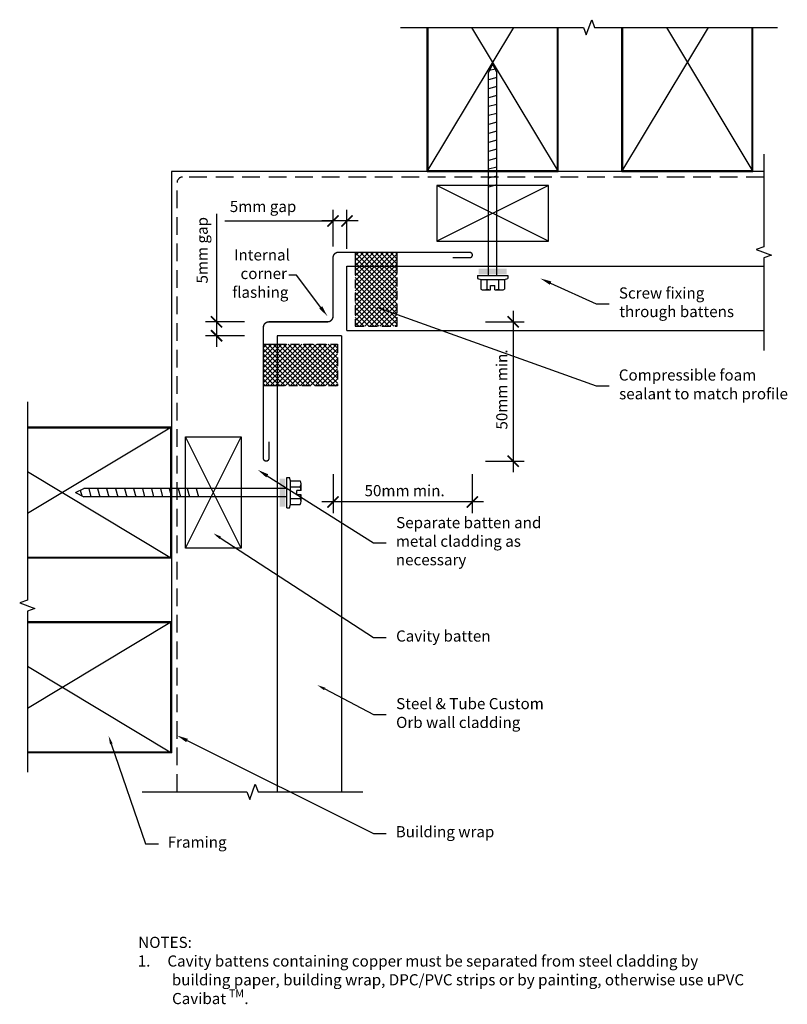
# Model space of a CAD drawing. Extents: x -55 to 221, y -137 to 216.
import ezdxf

# ---------------------------------------------------------------- set-up
doc = ezdxf.new("R2010")
doc.units = 0
doc.header["$LTSCALE"] = 0.5
doc.header["$PDMODE"] = 3
doc.linetypes.add('HCAV-10_CORNER_INTERNAL$0$', pattern=[9.525, 6.35, -3.175])
doc.linetypes.add('HCAV-10_CORNER_INTERNAL$00', pattern=[19.05, 12.7, -6.35])
doc.layers.get('0').update_dxf_attribs({"linetype": 'CONTINUOUS'})
doc.layers.get('DEFPOINTS').update_dxf_attribs({"color": 231, "linetype": 'CONTINUOUS'})
doc.styles.add('HCAV-10_CORNER_INTERNAL$0$', font='txt')
doc.styles.add('HCAV-10_CORNER_INTERNAL$00', font='txt')
doc.dimstyles.get("Standard").update_dxf_attribs({"dimtxt": 2.5, "dimasz": 2.5, "dimexe": 1.25, "dimexo": 0.625, "dimtad": 1, "dimcen": 2.5, "dimazin": 3, "dimtfac": 1, "dimtmove": 0, "dimatfit": 3})

# ---------------------------------------------------------------- blocks, each defined once
blk = doc.blocks.new('*U13')
at = {"linetype": 'CONTINUOUS', "style": 'HCAV-10_CORNER_INTERNAL$0$'}
blk.add_text('Cavity batten', height=4, dxfattribs=at).set_placement((80.64, -7.07))
blk = doc.blocks.new('*U14')
blk.add_lwpolyline([(17.51, 30.19), (72.53, -5.63), (77.13, -5.63)])
blk.add_solid([(17.24, 29.77), (15, 31.83), (17.79, 30.61)])
blk = doc.blocks.new('*U33')
at = {"linetype": 'CONTINUOUS', "style": 'HCAV-10_CORNER_INTERNAL$00'}
blk.add_text('50mm min.', height=4, dxfattribs=at).set_placement((69.31, 45.13))
blk = doc.blocks.new('HCAV-10_CORNER_INTERNAL$0$')
at = {"color": 0, "linetype": 'BYBLOCK', "const_width": 0.15}
blk.add_lwpolyline([(-0.5, -0.5), (0.5, 0.5)], dxfattribs=at)
blk = doc.blocks.new('*D8')
at = {"linetype": 'CONTINUOUS'}
for p, q in [((58, 53.06), (58, 39.06)), ((108, 53.06), (108, 39.06)), ((112, 43.06), (54, 43.06))]:
    blk.add_line(p, q, dxfattribs=at)
at = {"layer": 'DEFPOINTS', "color": 0, "linetype": 'CONTINUOUS'}
for p in [(108, 131.75), (58, 109.75), (58, 43.06)]:
    blk.add_point(p, dxfattribs=at)
at = {"linetype": 'CONTINUOUS'}
blk.add_blockref('*U33', (0, 0), dxfattribs=at)
at = {"linetype": 'CONTINUOUS', "xscale": 4, "yscale": 4, "zscale": 4, "rotation": 180}
blk.add_blockref('HCAV-10_CORNER_INTERNAL$0$', (58, 43.06), dxfattribs=at)
at = {"linetype": 'CONTINUOUS', "xscale": 4, "yscale": 4, "zscale": 4}
blk.add_blockref('HCAV-10_CORNER_INTERNAL$0$', (108, 43.06), dxfattribs=at)
blk = doc.blocks.new('*U15')
at = {"linetype": 'CONTINUOUS', "style": 'HCAV-10_CORNER_INTERNAL$0$'}
for s, p in [('Internal', (22.45, 129.78)), ('corner', (24.78, 123.11)), ('flashing', (21.81, 116.38))]:
    blk.add_text(s, height=4, dxfattribs=at).set_placement(p)
blk = doc.blocks.new('*U16')
at = {"extrusion": (0, 0, -1)}
blk.add_lwpolyline([(-53.59, 112.94), (-44.87, 124.49), (-42.13, 124.49)], dxfattribs=at)
blk.add_solid([(-53.06, 112.54), (-56, 109.75), (-54.12, 113.34)], dxfattribs=at)
blk = doc.blocks.new('*U17')
at = {"linetype": 'CONTINUOUS', "style": 'HCAV-10_CORNER_INTERNAL$0$'}
for s, p in [('Steel & Tube Custom', (80.67, -31.35)), ('Orb wall cladding', (80.65, -38.09))]:
    blk.add_text(s, height=4, dxfattribs=at).set_placement(p)
blk = doc.blocks.new('*U18')
blk.add_lwpolyline([(55.03, -24.09), (72.53, -33.28), (77.13, -33.28)])
blk.add_solid([(54.79, -24.54), (52.37, -22.7), (55.26, -23.65)])
blk = doc.blocks.new('*U19')
at = {"linetype": 'CONTINUOUS', "style": 'HCAV-10_CORNER_INTERNAL$0$'}
blk.add_text('Building wrap', height=4, dxfattribs=at).set_placement((80.51, -77.35))
blk = doc.blocks.new('*U20')
blk.add_lwpolyline([(5.58, -42.58), (72.53, -75.94), (77.13, -75.94)])
blk.add_solid([(5.28, -43.18), (2, -40.8), (5.88, -41.99)])
blk = doc.blocks.new('*U21')
at = {"linetype": 'CONTINUOUS', "style": 'HCAV-10_CORNER_INTERNAL$0$'}
for s, p in [('Separate batten and', (80.67, 33.65)), ('metal cladding as', (80.55, 26.98)), ('necessary', (80.55, 20.31))]:
    blk.add_text(s, height=4, dxfattribs=at).set_placement(p)
blk = doc.blocks.new('*U22')
blk.add_lwpolyline([(34.38, 52.45), (72.53, 28.43), (77.13, 28.43)])
blk.add_solid([(34.03, 51.88), (31, 54.58), (34.74, 53.01)])
blk = doc.blocks.new('*U32')
at = {"linetype": 'CONTINUOUS', "style": 'HCAV-10_CORNER_INTERNAL$00'}
blk.add_text('50mm min.', height=4, rotation=90, dxfattribs=at).set_placement((120.61, 69.06))
blk = doc.blocks.new('*D9')
at = {"linetype": 'CONTINUOUS'}
for p, q in [((122.69, 111.75), (122.69, 53.75)), ((112.69, 107.75), (126.69, 107.75)), ((112.69, 57.75), (126.69, 57.75))]:
    blk.add_line(p, q, dxfattribs=at)
at = {"layer": 'DEFPOINTS', "color": 0, "linetype": 'CONTINUOUS'}
for p in [(56, 107.75), (34, 57.75), (122.69, 57.75)]:
    blk.add_point(p, dxfattribs=at)
at = {"linetype": 'CONTINUOUS', "xscale": 4, "yscale": 4, "zscale": 4}
for p, rotation in [((122.69, 107.75), 90), ((122.69, 57.75), 270)]:
    blk.add_blockref('HCAV-10_CORNER_INTERNAL$0$', p, dxfattribs=dict(at, rotation=rotation))
at = {"linetype": 'CONTINUOUS'}
blk.add_blockref('*U32', (0, 0), dxfattribs=at)
blk = doc.blocks.new('*U31')
at = {"linetype": 'CONTINUOUS', "style": 'HCAV-10_CORNER_INTERNAL$00'}
blk.add_text('5mm gap', height=4, dxfattribs=at).set_placement((20.93, 147.17))
blk = doc.blocks.new('*D10')
at = {"linetype": 'CONTINUOUS'}
for p, q in [((58, 134.75), (58, 147.99)), ((63, 133.99), (63, 147.99)), ((19.16, 143.99), (58, 143.99)), ((67, 143.99), (54, 143.99))]:
    blk.add_line(p, q, dxfattribs=at)
at = {"layer": 'DEFPOINTS', "color": 0, "linetype": 'CONTINUOUS'}
for p in [(58, 143.99), (58, 130.75), (63, 127.75)]:
    blk.add_point(p, dxfattribs=at)
at = {"linetype": 'CONTINUOUS'}
blk.add_blockref('*U31', (0, 0), dxfattribs=at)
at = {"linetype": 'CONTINUOUS', "xscale": 4, "yscale": 4, "zscale": 4, "rotation": 180}
blk.add_blockref('HCAV-10_CORNER_INTERNAL$0$', (58, 143.99), dxfattribs=at)
at = {"linetype": 'CONTINUOUS', "xscale": 4, "yscale": 4, "zscale": 4}
blk.add_blockref('HCAV-10_CORNER_INTERNAL$0$', (63, 143.99), dxfattribs=at)
blk = doc.blocks.new('*U30')
at = {"linetype": 'CONTINUOUS', "style": 'HCAV-10_CORNER_INTERNAL$00'}
blk.add_text('5mm gap', height=4, rotation=90, dxfattribs=at).set_placement((13.01, 121.51))
blk = doc.blocks.new('*D11')
at = {"linetype": 'CONTINUOUS'}
for p, q in [((16.19, 146.58), (16.19, 107.75)), ((16.19, 111.75), (16.19, 98.75)), ((26.19, 107.75), (12.19, 107.75)), ((26.19, 102.75), (12.19, 102.75))]:
    blk.add_line(p, q, dxfattribs=at)
at = {"layer": 'DEFPOINTS', "color": 0, "linetype": 'CONTINUOUS'}
for p in [(35, 107.75), (16.19, 102.75), (38, 102.75)]:
    blk.add_point(p, dxfattribs=at)
at = {"linetype": 'CONTINUOUS'}
blk.add_blockref('*U30', (0, 0), dxfattribs=at)
at = {"linetype": 'CONTINUOUS', "xscale": 4, "yscale": 4, "zscale": 4}
for p, rotation in [((16.19, 107.75), 90), ((16.19, 102.75), 270)]:
    blk.add_blockref('HCAV-10_CORNER_INTERNAL$0$', p, dxfattribs=dict(at, rotation=rotation))
blk = doc.blocks.new('*U23')
at = {"linetype": 'CONTINUOUS', "style": 'HCAV-10_CORNER_INTERNAL$0$'}
for s, p in [('Screw fixing', (160.64, 116.11)), ('through battens', (160.79, 109.44))]:
    blk.add_text(s, height=4, dxfattribs=at).set_placement(p)
blk = doc.blocks.new('*U24')
blk.add_lwpolyline([(136.11, 121.66), (152.5, 114.22), (157.11, 114.22)])
blk.add_solid([(135.84, 121.06), (132.47, 123.32), (136.39, 122.27)])
blk = doc.blocks.new('*U25')
at = {"linetype": 'CONTINUOUS', "style": 'HCAV-10_CORNER_INTERNAL$0$'}
for s, p in [('Compressible foam', (160.61, 86.66)), ('sealant to match profile', (160.72, 79.92))]:
    blk.add_text(s, height=4, dxfattribs=at).set_placement(p)
blk = doc.blocks.new('*U26')
blk.add_lwpolyline([(76.32, 112.1), (152.5, 84.77), (157.11, 84.77)])
blk.add_solid([(76.15, 111.63), (73.5, 113.11), (76.49, 112.57)])
blk = doc.blocks.new('*U27')
at = {"linetype": 'CONTINUOUS', "style": 'HCAV-10_CORNER_INTERNAL$0$'}
blk.add_text('Framing', height=4, dxfattribs=at).set_placement((-1.38, -81.08))
blk = doc.blocks.new('*U28')
blk.add_lwpolyline([(-21.6, -43.79), (-9.31, -79.66), (-4.71, -79.66)])
blk.add_solid([(-22.08, -43.95), (-22.58, -40.95), (-21.13, -43.63)])
blk = doc.blocks.new('*U29')
at = {"linetype": 'CONTINUOUS', "style": 'HCAV-10_CORNER_INTERNAL$0$'}
for s, height, p in [('%%UNOTES:', 4, (-11.93, -117.08)), ('1.     Cavity battens containing copper must be separated from steel cladding by', 4, (-12.12, -123.78)), ('building paper, building wrap, DPC/PVC strips or by painting, otherwise use uPVC', 4, (0.12, -130.52)), ('Cavibat ', 4, (0.21, -137.25)), ('TM', 2.8, (20.62, -134.79)), ('.', 4, (26.16, -137.25))]:
    blk.add_text(s, height=height, dxfattribs=at).set_placement(p)

msp = doc.modelspace()

# ---------------------------------------------------------------- linework, layer by layer
at = {"linetype": 'CONTINUOUS'}
for p, q in [((91.817, 161.745), (122.87, 213.5)), ((91.817, 161.745), (91.817, 213.5)), ((107.765, 213.5), (138.817, 161.745)), ((138.817, 161.745), (138.817, 213.5)), ((161.745, 161.745), (192.798, 213.5)), ((161.745, 161.745), (161.745, 213.5)), ((177.693, 213.5), (208.745, 161.745)), ((208.745, 161.745), (208.745, 213.5)), ((0, 161.745), (0, -45.54)), ((212.724, 161.745), (0, 161.745)), ((138.817, 161.745), (91.817, 161.745)), ((208.745, 161.745), (161.745, 161.745)), ((135.317, 156.745), (95.317, 136.745)), ((135.317, 136.745), (95.317, 156.745)), ((66, 132.745), (66, 127.745)), ((66, 131.483), (67.263, 132.745)), ((66, 129.687), (69.059, 132.745)), ((66, 127.891), (70.855, 132.745)), ((66, 132.655), (70.91, 127.745)), ((66, 130.859), (69.114, 127.745)), ((67.651, 127.745), (72.651, 132.745)), ((67.706, 132.745), (72.706, 127.745)), ((69.447, 127.745), (74.447, 132.745)), ((69.502, 132.745), (74.502, 127.745)), ((71.243, 127.745), (76.243, 132.745)), ((71.298, 132.745), (76.298, 127.745)), ((73.039, 127.745), (78.039, 132.745)), ((73.094, 132.745), (78.094, 127.745)), ((74.835, 127.745), (79.835, 132.745)), ((74.89, 132.745), (79.89, 127.745)), ((76.631, 127.745), (81, 132.114)), ((76.686, 132.745), (81, 128.432)), ((78.482, 132.745), (81, 130.228)), ((80.278, 132.745), (81, 132.024)), ((81, 127.745), (81, 132.745)), ((63, 104.645), (63, 127.745)), ((63, 127.745), (212.724, 127.745)), ((66, 129.063), (67.318, 127.745)), ((66, 126.095), (67.651, 127.745)), ((66, 124.299), (69.447, 127.745)), ((66, 122.503), (71.243, 127.745)), ((66, 120.706), (73.039, 127.745)), ((66, 118.91), (74.835, 127.745)), ((66, 117.114), (76.631, 127.745)), ((66, 115.318), (78.427, 127.745)), ((66, 113.522), (80.223, 127.745)), ((67.318, 127.745), (81, 114.063)), ((69.114, 127.745), (81, 115.859)), ((70.91, 127.745), (81, 117.655)), ((72.706, 127.745), (81, 119.451)), ((74.502, 127.745), (81, 121.247)), ((76.298, 127.745), (81, 123.044)), ((78.094, 127.745), (81, 124.84)), ((78.427, 127.745), (81, 130.318)), ((79.89, 127.745), (81, 126.636)), ((80.223, 127.745), (81, 128.522)), ((66, 127.267), (81, 112.267)), ((66, 111.726), (81, 126.726)), ((66, 125.471), (81, 110.471)), ((66, 109.93), (81, 124.93)), ((66, 123.675), (81, 108.675)), ((66, 108.134), (81, 123.134)), ((66, 121.879), (81, 106.879)), ((66, 106.338), (81, 121.338)), ((66, 120.083), (79.888, 106.195)), ((66, 118.287), (78.092, 106.195)), ((67.653, 106.195), (81, 119.542)), ((69.449, 106.195), (81, 117.746)), ((66, 116.491), (76.296, 106.195)), ((66, 114.695), (74.5, 106.195)), ((71.245, 106.195), (81, 115.95)), ((73.041, 106.195), (81, 114.154)), ((66, 112.899), (72.703, 106.195)), ((66, 111.103), (70.907, 106.195)), ((74.838, 106.195), (81, 112.358)), ((76.634, 106.195), (81, 110.562)), ((66, 109.307), (69.111, 106.195)), ((66, 107.511), (67.315, 106.195)), ((78.43, 106.195), (81, 108.766)), ((80.226, 106.195), (81, 106.97)), ((61.1, 102.745), (38, 102.745)), ((38, 102.745), (38, -61)), ((61.1, 102.745), (61.1, -61)), ((63, 104.645), (212.724, 104.645)), ((33, 99.745), (38, 99.745)), ((33, 98.483), (34.263, 99.745)), ((33, 96.687), (36.059, 99.745)), ((33, 94.891), (37.855, 99.745)), ((33, 99.688), (38, 94.688)), ((34.739, 99.745), (38, 96.484)), ((36.535, 99.745), (38, 98.28)), ((38, 98.095), (39.651, 99.745)), ((38, 96.299), (41.447, 99.745)), ((38, 94.503), (43.243, 99.745)), ((38, 92.706), (45.039, 99.745)), ((38, 90.91), (46.835, 99.745)), ((38, 89.114), (48.631, 99.745)), ((38, 87.318), (50.427, 99.745)), ((38, 85.522), (52.223, 99.745)), ((38.331, 99.745), (53.331, 84.745)), ((39.019, 84.745), (54.019, 99.745)), ((40.127, 99.745), (55.127, 84.745)), ((40.815, 84.745), (55.815, 99.745)), ((41.923, 99.745), (56.923, 84.745)), ((42.611, 84.745), (57.611, 99.745)), ((43.719, 99.745), (58.719, 84.745)), ((44.407, 84.745), (59.407, 99.745)), ((45.515, 99.745), (59.55, 85.711)), ((47.311, 99.745), (59.55, 87.507)), ((49.107, 99.745), (59.55, 89.303)), ((50.904, 99.745), (59.55, 91.099)), ((52.7, 99.745), (59.55, 92.895)), ((54.496, 99.745), (59.55, 94.691)), ((56.292, 99.745), (59.55, 96.487)), ((58.088, 99.745), (59.55, 98.283)), ((33, 93.095), (38, 98.095)), ((33, 97.892), (38, 92.892)), ((33, 91.299), (38, 96.299)), ((33, 96.096), (38, 91.096)), ((38, 98.28), (51.535, 84.745)), ((38, 96.484), (49.739, 84.745)), ((46.203, 84.745), (59.55, 98.092)), ((47.999, 84.745), (59.55, 96.296)), ((33, 89.503), (38, 94.503)), ((33, 94.3), (38, 89.3)), ((33, 87.706), (38, 92.706)), ((33, 92.504), (38, 87.504)), ((38, 94.688), (47.943, 84.745)), ((38, 92.892), (46.147, 84.745)), ((49.795, 84.745), (59.55, 94.5)), ((51.591, 84.745), (59.55, 92.704)), ((33, 85.91), (38, 90.91)), ((33, 90.708), (38, 85.708)), ((33, 88.912), (37.167, 84.745)), ((33.631, 84.745), (38, 89.114)), ((38, 91.096), (44.351, 84.745)), ((38, 89.3), (42.555, 84.745)), ((53.388, 84.745), (59.55, 90.908)), ((55.184, 84.745), (59.55, 89.112)), ((33, 87.116), (35.371, 84.745)), ((33, 85.32), (33.575, 84.745)), ((35.427, 84.745), (38, 87.318)), ((37.223, 84.745), (38, 85.522)), ((38, 87.504), (40.759, 84.745)), ((38, 85.708), (38.963, 84.745)), ((56.98, 84.745), (59.55, 87.316)), ((58.776, 84.745), (59.55, 85.52)), ((38, 84.745), (33, 84.745)), ((0, 69.928), (-51.754, 38.875)), ((0, 69.928), (-51.754, 69.928)), ((0, 22.928), (0, 69.928)), ((5, 26.428), (25, 66.428)), ((25, 26.428), (5, 66.428)), ((-51.754, 53.981), (0, 22.928)), ((0, 22.928), (-51.754, 22.928)), ((0, 0), (-51.754, -31.053)), ((0, 0), (-51.754, 0)), ((0, -47), (0, 0)), ((-51.754, -15.947), (0, -47)), ((0, -47), (-51.754, -47))]:
    msp.add_line(p, q, dxfattribs=at)
for p, q in [((115.317, 200.247), (113.817, 197.247)), ((116.182, 198.517), (114.185, 197.982)), ((115.317, 200.247), (116.817, 197.247)), ((113.817, 124.344), (113.817, 197.247)), ((116.817, 195.472), (113.817, 194.668)), ((116.817, 124.344), (116.817, 197.247)), ((116.817, 192.256), (113.817, 191.452)), ((116.817, 189.041), (113.817, 188.237)), ((116.817, 185.825), (113.817, 185.022)), ((116.817, 182.61), (113.817, 181.806)), ((116.817, 179.395), (113.817, 178.591)), ((116.817, 176.179), (113.817, 175.375)), ((116.817, 172.964), (113.817, 172.16)), ((116.817, 169.748), (113.817, 168.945)), ((116.817, 166.533), (113.817, 165.729)), ((116.817, 163.318), (113.817, 162.514)), ((116.817, 160.102), (113.817, 159.298)), ((116.817, 156.887), (113.817, 156.083)), ((109.848, 124.344), (120.787, 124.344)), ((109.848, 124.344), (109.848, 123.319)), ((120.787, 124.344), (120.787, 123.319)), ((109.848, 123.319), (111.073, 122.969)), ((111.073, 122.969), (119.562, 122.969)), ((111.073, 122.969), (111.073, 119.507)), ((113.195, 122.969), (113.195, 119.507)), ((114.567, 120.754), (116.067, 120.754)), ((114.567, 119.204), (114.567, 120.754)), ((116.067, 119.204), (116.067, 120.754)), ((117.44, 122.969), (117.44, 119.507)), ((119.562, 122.969), (120.787, 123.319)), ((119.562, 122.969), (119.562, 119.507)), ((112.134, 119.204), (114.567, 119.204)), ((116.067, 119.204), (118.501, 119.204)), ((41.401, 40.958), (41.401, 51.898)), ((41.401, 51.898), (42.426, 51.898)), ((42.776, 50.673), (42.426, 51.898)), ((42.776, 42.183), (42.776, 50.673)), ((42.776, 50.673), (46.238, 50.673)), ((46.541, 47.178), (46.541, 49.611)), ((-34.501, 46.428), (-31.501, 47.928)), ((-34.501, 46.428), (-31.501, 44.928)), ((-32.771, 47.293), (-32.236, 45.295)), ((41.401, 47.928), (-31.501, 47.928)), ((-29.726, 47.928), (-28.922, 44.928)), ((-26.511, 47.928), (-25.707, 44.928)), ((-23.295, 47.928), (-22.492, 44.928)), ((-20.08, 47.928), (-19.276, 44.928)), ((-16.865, 47.928), (-16.061, 44.928)), ((-13.649, 47.928), (-12.845, 44.928)), ((-10.434, 47.928), (-9.63, 44.928)), ((-7.219, 47.928), (-6.415, 44.928)), ((-4.003, 47.928), (-3.199, 44.928)), ((-0.788, 47.928), (0.016, 44.928)), ((2.428, 47.928), (3.231, 44.928)), ((5.643, 47.928), (6.447, 44.928)), ((8.858, 47.928), (9.662, 44.928)), ((42.776, 48.55), (46.238, 48.55)), ((44.991, 45.678), (44.991, 47.178)), ((46.541, 47.178), (44.991, 47.178)), ((41.401, 44.928), (-31.501, 44.928)), ((42.776, 44.306), (46.238, 44.306)), ((46.541, 45.678), (44.991, 45.678)), ((46.541, 43.244), (46.541, 45.678)), ((41.401, 40.958), (42.426, 40.958)), ((42.426, 40.958), (42.776, 42.183)), ((42.776, 42.183), (46.238, 42.183))]:
    msp.add_line(p, q)
at = {"linetype": 'HCAV-10_CORNER_INTERNAL$00'}
for p, q in [((212.724, 159.745), (4, 159.745)), ((2, -61), (2, 157.745))]:
    msp.add_line(p, q, dxfattribs=at)
at = {"linetype": 'HCAV-10_CORNER_INTERNAL$0$'}
for p, q in [((66, 127.745), (66, 106.195)), ((81, 106.195), (81, 127.745)), ((66, 106.195), (81, 106.195)), ((38, 99.745), (59.55, 99.745)), ((59.55, 99.745), (59.55, 84.745)), ((59.55, 84.745), (38, 84.745))]:
    msp.add_line(p, q, dxfattribs=at)
at = {"linetype": 'CONTINUOUS', "flags": 128}
for points in [[(82.19, 213.5), (147.881, 213.5), (148.881, 210.752), (150.881, 216.247), (151.881, 213.5), (217.572, 213.5)], [(212.724, 168.008), (212.724, 134.717), (209.976, 133.717), (215.471, 131.717), (212.724, 130.717), (212.724, 97.425)], [(-51.754, 79.069), (-51.754, 7.83), (-54.502, 6.83), (-49.007, 4.83), (-51.754, 3.83), (-51.754, -53.912)], [(-10.519, -61), (27.101, -61), (28.101, -63.748), (30.101, -58.253), (31.101, -61), (68.721, -61)]]:
    msp.add_lwpolyline(points, dxfattribs=at)
at = {"linetype": 'CONTINUOUS', "const_width": 0.5}
for points in [[(92.067, 213.5), (92.067, 161.995), (138.567, 161.995), (138.567, 213.5)], [(161.995, 213.5), (161.995, 161.995), (208.495, 161.995), (208.495, 213.5)], [(-51.754, 69.678), (-0.25, 69.678), (-0.25, 23.178), (-51.754, 23.178)], [(-51.754, -0.25), (-0.25, -0.25), (-0.25, -46.75), (-51.754, -46.75)]]:
    msp.add_lwpolyline(points, dxfattribs=at)
at = {"linetype": 'CONTINUOUS'}
for points in [[(91.817, 213.5), (91.817, 161.745), (138.817, 161.745), (138.817, 213.5)], [(161.745, 213.5), (161.745, 161.745), (208.745, 161.745), (208.745, 213.5)], [(-51.754, 69.928), (0, 69.928), (0, 22.928), (-51.754, 22.928)], [(-51.754, 0), (0, 0), (0, -47), (-51.754, -47)]]:
    msp.add_lwpolyline(points, dxfattribs=at)
for points in [[(95.317, 136.745), (135.317, 136.745), (135.317, 156.745), (95.317, 156.745)], [(25, 66.428), (25, 26.428), (5, 26.428), (5, 66.428)]]:
    msp.add_lwpolyline(points, close=True, dxfattribs=at)
at = {"linetype": 'CONTINUOUS', "const_width": 0.5, "flags": 128}
msp.add_lwpolyline([(101, 130.745), (107, 130.745, 1), (107, 132.745), (60, 132.745, 0.4142136), (58, 130.745), (58, 109.745, -0.4142136), (56, 107.745), (35, 107.745, 0.4142136), (33, 105.745), (33, 58.745, 1), (35, 58.745), (35, 64.745)], format="xyb", dxfattribs=at)
at = {"linetype": 'HCAV-10_CORNER_INTERNAL$00'}
msp.add_arc((4, 157.745), 2, 90, 180, dxfattribs=at)
for centre, radius, start, end in [((112.134, 121.213), 2.009, 238.10921, 301.89079), ((115.317, 126.784), 7.58, 253.7398, 264.32137), ((115.317, 126.784), 7.58, 275.67863, 286.2602), ((118.501, 121.213), 2.009, 238.10921, 301.89079), ((44.533, 49.611), 2.009, 328.10921, 31.89079), ((38.962, 46.428), 7.58, 5.67863, 16.2602), ((38.962, 46.428), 7.58, 343.7398, 354.32137), ((44.533, 43.244), 2.009, 328.10921, 31.89079)]:
    msp.add_arc(centre, radius, start, end)
at = {"linetype": 'CONTINUOUS'}
for points in [[(110.317, 126.844), (110.317, 124.844), (120.317, 126.844), (120.317, 124.844)], [(38.901, 41.428), (40.901, 41.428), (38.901, 51.428), (40.901, 51.428)]]:
    msp.add_solid(points, dxfattribs=at)

# ---------------------------------------------------------------- block references
for name in ['*U15', '*U16', '*U24', '*U23', '*U26', '*U25', '*U22', '*U21', '*U14', '*U13', '*U18', '*U17', '*U28', '*U20', '*U19', '*U27', '*U29']:
    msp.add_blockref(name, (0, 0), dxfattribs=at)

# ---------------------------------------------------------------- dimensions: what is measured, and where the dimension line sits
for base, p1, p2, text, picture, middle in [((58, 143.991), (63, 127.745), (58, 130.745), '<>mm gap', '*D10', (32.581, 143.991)), ((58, 43.058), (108, 131.745), (58, 109.745), '<>mm min.', '*D8', (83, 43.058))]:
    dim = msp.add_linear_dim(base=base, p1=p1, p2=p2, text=text, dimstyle='Standard', dxfattribs=at)
    dim.commit()
    dim.dimension.update_dxf_attribs({"geometry": picture, "text_midpoint": middle, "dimtype": 128})
for base, p1, p2, text, picture, middle in [((16.187, 102.745), (35, 107.745), (38, 102.745), '<>mm gap', '*D11', (16.187, 133.164)), ((122.687, 57.745), (56, 107.745), (34, 57.745), '<>mm min.', '*D9', (122.687, 82.745))]:
    dim = msp.add_linear_dim(base=base, p1=p1, p2=p2, angle=270, text=text, dimstyle='Standard', dxfattribs=at)
    dim.commit()
    dim.dimension.update_dxf_attribs({"geometry": picture, "text_midpoint": middle, "dimtype": 128})

doc.saveas('drawing.dxf')
